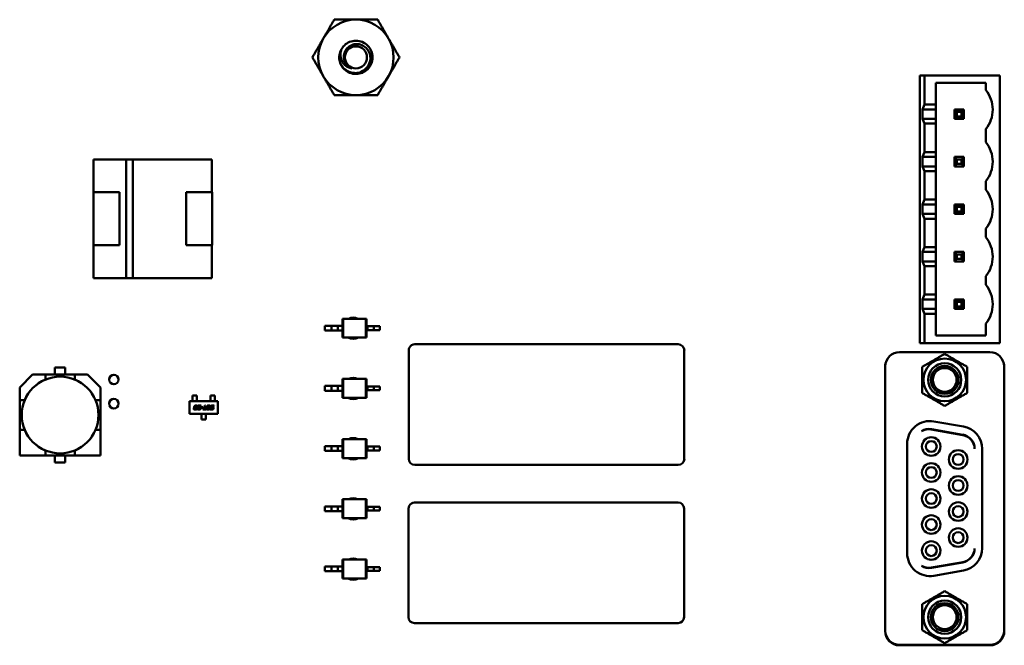
# Model space of a CAD drawing. Units: inches. Extents: x 2 to 86, y 1 to 67.
# Drawn here: x 10.1 to 12.8, y 29.6 to 31.3 of the extents above; entities that cross this region are included whole.
import ezdxf

# ---------------------------------------------------------------- set-up
doc = ezdxf.new("R2010")
doc.units = ezdxf.units.IN
doc.header["$LTSCALE"] = 4
doc.header["$MEASUREMENT"] = 0
doc.layers.add('Visible (ANSI)', color=7, linetype='Continuous', lineweight=50)

msp = doc.modelspace()

# ---------------------------------------------------------------- linework, layer by layer
at = {"layer": 'Visible (ANSI)'}
for p, q in [((12.5762, 31.1703), (12.5629, 31.1703)), ((12.5629, 31.1703), (12.5629, 30.4303)), ((12.5762, 31.0896), (12.5762, 31.1703)), ((12.5762, 31.1703), (12.7842, 31.1703)), ((12.6075, 31.0896), (12.6075, 31.1496)), ((12.6075, 31.1496), (12.7456, 31.1496)), ((12.7456, 31.1496), (12.7456, 31.1296)), ((12.7842, 31.1703), (12.7842, 30.4303)), ((12.5762, 31.0896), (12.57, 31.0763)), ((12.57, 31.0503), (12.57, 31.0763)), ((12.6075, 31.0763), (12.57, 31.0763)), ((12.6075, 31.0896), (12.5762, 31.0896)), ((12.6075, 31.0763), (12.6075, 31.0896)), ((12.6075, 31.0763), (12.6075, 31.0503)), ((12.6652, 31.0696), (12.6585, 31.0763)), ((12.6585, 31.0763), (12.6585, 31.0503)), ((12.6845, 31.0763), (12.6585, 31.0763)), ((12.6652, 31.0696), (12.6778, 31.0696)), ((12.6652, 31.057), (12.6652, 31.0696)), ((12.6778, 31.0696), (12.6845, 31.0763)), ((12.6778, 31.0696), (12.6778, 31.057)), ((12.6845, 31.0503), (12.6845, 31.0763)), ((12.57, 31.0503), (12.5762, 31.037)), ((12.57, 31.0503), (12.6075, 31.0503)), ((12.6075, 31.037), (12.6075, 31.0503)), ((12.6652, 31.057), (12.6585, 31.0503)), ((12.6585, 31.0503), (12.6845, 31.0503)), ((12.6778, 31.057), (12.6652, 31.057)), ((12.6845, 31.0503), (12.6778, 31.057)), ((12.5762, 30.9583), (12.5762, 31.037)), ((12.5762, 31.037), (12.6075, 31.037)), ((12.6075, 30.9583), (12.6075, 31.037)), ((12.7456, 31.0223), (12.7456, 30.9856)), ((10.2802, 30.9383), (10.37, 30.9383)), ((10.2802, 30.8476), (10.2802, 30.9383)), ((10.37, 30.9383), (10.2802, 30.9383)), ((10.2802, 30.9383), (10.2802, 30.8476)), ((10.37, 30.9384), (10.3884, 30.9384)), ((10.37, 30.6102), (10.37, 30.9384)), ((10.3884, 30.9384), (10.3884, 30.6102)), ((10.3884, 30.9383), (10.6069, 30.9383)), ((10.6069, 30.9383), (10.3884, 30.9383)), ((10.6069, 30.9383), (10.6069, 30.8476)), ((12.5762, 30.9583), (12.57, 30.945)), ((12.57, 30.919), (12.57, 30.945)), ((12.6075, 30.945), (12.57, 30.945)), ((12.6075, 30.9583), (12.5762, 30.9583)), ((12.6075, 30.945), (12.6075, 30.9583)), ((12.6075, 30.945), (12.6075, 30.919)), ((12.6652, 30.9383), (12.6585, 30.945)), ((12.6585, 30.945), (12.6585, 30.919)), ((12.6845, 30.945), (12.6585, 30.945)), ((12.6652, 30.9256), (12.6652, 30.9383)), ((12.6652, 30.9383), (12.6778, 30.9383)), ((12.6845, 30.945), (12.6778, 30.9383)), ((12.6778, 30.9383), (12.6778, 30.9256)), ((12.6845, 30.919), (12.6845, 30.945)), ((12.57, 30.919), (12.5762, 30.9056)), ((12.57, 30.919), (12.6075, 30.919)), ((12.5762, 30.827), (12.5762, 30.9056)), ((12.5762, 30.9056), (12.6075, 30.9056)), ((12.6075, 30.9056), (12.6075, 30.919)), ((12.6075, 30.827), (12.6075, 30.9056)), ((12.6585, 30.919), (12.6652, 30.9256)), ((12.6585, 30.919), (12.6845, 30.919)), ((12.6778, 30.9256), (12.6652, 30.9256)), ((12.6845, 30.919), (12.6778, 30.9256)), ((12.7456, 30.8783), (12.7456, 30.8543)), ((10.2796, 30.8476), (10.3516, 30.8476)), ((10.2796, 30.701), (10.2796, 30.8476)), ((10.2796, 30.8476), (10.2796, 30.701)), ((10.3516, 30.8476), (10.3516, 30.701)), ((10.5356, 30.8476), (10.6076, 30.8476)), ((10.5356, 30.701), (10.5356, 30.8476)), ((10.6076, 30.8476), (10.6076, 30.701)), ((10.6076, 30.701), (10.6076, 30.8476)), ((12.5762, 30.827), (12.57, 30.8136)), ((12.6075, 30.827), (12.5762, 30.827)), ((12.6075, 30.8136), (12.6075, 30.827)), ((12.57, 30.7876), (12.57, 30.8136)), ((12.6075, 30.8136), (12.57, 30.8136)), ((12.6075, 30.8136), (12.6075, 30.7876)), ((12.6652, 30.807), (12.6585, 30.8136)), ((12.6585, 30.8136), (12.6585, 30.7876)), ((12.6845, 30.8136), (12.6585, 30.8136)), ((12.6652, 30.807), (12.6778, 30.807)), ((12.6652, 30.7943), (12.6652, 30.807)), ((12.6778, 30.807), (12.6845, 30.8136)), ((12.6778, 30.807), (12.6778, 30.7943)), ((12.6845, 30.7876), (12.6845, 30.8136)), ((12.57, 30.7876), (12.5762, 30.7743)), ((12.57, 30.7876), (12.6075, 30.7876)), ((12.5762, 30.6956), (12.5762, 30.7743)), ((12.5762, 30.7743), (12.6075, 30.7743)), ((12.6075, 30.7743), (12.6075, 30.7876)), ((12.6075, 30.6956), (12.6075, 30.7743)), ((12.6652, 30.7943), (12.6585, 30.7876)), ((12.6585, 30.7876), (12.6845, 30.7876)), ((12.6778, 30.7943), (12.6652, 30.7943)), ((12.6845, 30.7876), (12.6778, 30.7943)), ((12.7456, 30.747), (12.7456, 30.723)), ((10.3516, 30.701), (10.2796, 30.701)), ((10.2802, 30.6103), (10.2802, 30.701)), ((10.2802, 30.701), (10.2802, 30.6103)), ((10.6076, 30.701), (10.5356, 30.701)), ((10.5356, 30.701), (10.6076, 30.701)), ((10.6069, 30.701), (10.6069, 30.6103)), ((12.5762, 30.6956), (12.57, 30.6823)), ((12.6075, 30.6956), (12.5762, 30.6956)), ((12.6075, 30.6823), (12.6075, 30.6956)), ((12.57, 30.6563), (12.57, 30.6823)), ((12.6075, 30.6823), (12.57, 30.6823)), ((12.6075, 30.6823), (12.6075, 30.6563)), ((12.6652, 30.6756), (12.6585, 30.6823)), ((12.6585, 30.6823), (12.6585, 30.6563)), ((12.6845, 30.6823), (12.6585, 30.6823)), ((12.6585, 30.6563), (12.6652, 30.663)), ((12.6652, 30.663), (12.6652, 30.6756)), ((12.6652, 30.6756), (12.6778, 30.6756)), ((12.6778, 30.663), (12.6652, 30.663)), ((12.6845, 30.6823), (12.6778, 30.6756)), ((12.6778, 30.6756), (12.6778, 30.663)), ((12.6845, 30.6563), (12.6778, 30.663)), ((12.6845, 30.6563), (12.6845, 30.6823)), ((12.57, 30.6563), (12.5762, 30.643)), ((12.57, 30.6563), (12.6075, 30.6563)), ((12.5762, 30.5643), (12.5762, 30.643)), ((12.5762, 30.643), (12.6075, 30.643)), ((12.6075, 30.643), (12.6075, 30.6563)), ((12.6075, 30.5643), (12.6075, 30.643)), ((12.6585, 30.6563), (12.6845, 30.6563)), ((10.37, 30.6103), (10.2802, 30.6103)), ((10.2802, 30.6103), (10.37, 30.6103)), ((10.3884, 30.6102), (10.37, 30.6102)), ((10.6069, 30.6103), (10.3884, 30.6103)), ((10.3884, 30.6103), (10.6069, 30.6103)), ((12.7456, 30.6156), (12.7456, 30.5916)), ((12.5762, 30.5643), (12.57, 30.551)), ((12.6075, 30.551), (12.57, 30.551)), ((12.57, 30.525), (12.57, 30.551)), ((12.6075, 30.5643), (12.5762, 30.5643)), ((12.6075, 30.551), (12.6075, 30.5643)), ((12.6075, 30.551), (12.6075, 30.525)), ((12.6845, 30.551), (12.6585, 30.551)), ((12.6652, 30.5443), (12.6585, 30.551)), ((12.6585, 30.551), (12.6585, 30.525)), ((12.6845, 30.551), (12.6778, 30.5443)), ((12.6845, 30.525), (12.6845, 30.551)), ((12.57, 30.525), (12.5762, 30.5116)), ((12.57, 30.525), (12.6075, 30.525)), ((12.6075, 30.5116), (12.6075, 30.525)), ((12.6652, 30.5316), (12.6585, 30.525)), ((12.6585, 30.525), (12.6845, 30.525)), ((12.6652, 30.5443), (12.6778, 30.5443)), ((12.6652, 30.5316), (12.6652, 30.5443)), ((12.6778, 30.5316), (12.6652, 30.5316)), ((12.6778, 30.5443), (12.6778, 30.5316)), ((12.6845, 30.525), (12.6778, 30.5316)), ((10.9681, 30.4979), (10.9695, 30.4979)), ((10.9681, 30.4979), (10.9681, 30.4783)), ((11.0323, 30.4979), (10.9695, 30.4979)), ((10.9695, 30.4979), (10.9695, 30.4455)), ((11.0337, 30.4979), (11.0323, 30.4979)), ((11.0323, 30.4979), (11.0323, 30.4455)), ((11.0337, 30.4979), (11.0337, 30.4769)), ((12.5762, 30.4303), (12.5762, 30.5116)), ((12.5762, 30.5116), (12.6075, 30.5116)), ((12.6075, 30.451), (12.6075, 30.5116)), ((10.9188, 30.4783), (10.9188, 30.4651)), ((10.9374, 30.4783), (10.9188, 30.4783)), ((10.955, 30.4783), (10.9374, 30.4783)), ((10.9374, 30.4783), (10.9374, 30.4651)), ((10.955, 30.4783), (10.955, 30.4651)), ((10.9681, 30.4783), (10.955, 30.4783)), ((10.9681, 30.4783), (10.9681, 30.4651)), ((11.0337, 30.4769), (11.0337, 30.4664)), ((11.0337, 30.4769), (11.0368, 30.4769)), ((11.0368, 30.4769), (11.0368, 30.4664)), ((11.0368, 30.4769), (11.0544, 30.4769)), ((11.0544, 30.4769), (11.0544, 30.4664)), ((11.0544, 30.4769), (11.071, 30.4769)), ((11.071, 30.4769), (11.071, 30.4664)), ((12.7456, 30.4843), (12.7456, 30.451)), ((10.9374, 30.4651), (10.9188, 30.4651)), ((10.955, 30.4651), (10.9374, 30.4651)), ((10.9681, 30.4651), (10.955, 30.4651)), ((10.9681, 30.4651), (10.9681, 30.4455)), ((10.9681, 30.4455), (10.9695, 30.4455)), ((11.0323, 30.4455), (10.9695, 30.4455)), ((11.0337, 30.4455), (11.0323, 30.4455)), ((11.0337, 30.4664), (11.0337, 30.4455)), ((11.0337, 30.4664), (11.0368, 30.4664)), ((11.0368, 30.4664), (11.0544, 30.4664)), ((11.0544, 30.4664), (11.071, 30.4664)), ((12.7456, 30.451), (12.6075, 30.451)), ((11.8956, 30.427), (11.1676, 30.427)), ((12.5629, 30.4303), (12.5762, 30.4303)), ((12.7842, 30.4303), (12.5762, 30.4303)), ((11.1509, 30.4103), (11.1509, 30.1103)), ((11.9122, 30.1103), (11.9122, 30.4103)), ((12.507, 30.4054), (12.7563, 30.4054)), ((10.1732, 30.3433), (10.1732, 30.363)), ((10.1732, 30.363), (10.2019, 30.363)), ((10.2019, 30.363), (10.1732, 30.363)), ((10.2019, 30.363), (10.2019, 30.3433)), ((12.467, 30.364), (12.467, 29.6343)), ((12.4676, 30.3661), (12.4676, 29.6354)), ((12.7957, 29.6354), (12.7957, 30.3661)), ((12.7964, 30.364), (12.7964, 29.6343)), ((10.0759, 30.3078), (10.1114, 30.3433)), ((10.1114, 30.3433), (10.0759, 30.3078)), ((10.147, 30.3433), (10.1114, 30.3433)), ((10.1114, 30.3433), (10.147, 30.3433)), ((10.147, 30.3433), (10.2282, 30.3433)), ((10.2282, 30.3433), (10.147, 30.3433)), ((10.147, 30.3433), (10.147, 30.3296)), ((10.2637, 30.3433), (10.2282, 30.3433)), ((10.2282, 30.3433), (10.2637, 30.3433)), ((10.2282, 30.3296), (10.2282, 30.3433)), ((10.2637, 30.3433), (10.2992, 30.3078)), ((10.0759, 30.2722), (10.0759, 30.3078)), ((10.0759, 30.3078), (10.0759, 30.2722)), ((10.1468, 30.3295), (10.147, 30.3296)), ((10.2282, 30.3296), (10.2283, 30.3295)), ((10.2992, 30.3078), (10.2992, 30.2722)), ((10.2992, 30.2722), (10.2992, 30.3078)), ((10.9188, 30.3118), (10.9188, 30.2987)), ((10.9374, 30.3118), (10.9188, 30.3118)), ((10.955, 30.3118), (10.9374, 30.3118)), ((10.9374, 30.3118), (10.9374, 30.2987)), ((10.955, 30.3118), (10.955, 30.2987)), ((10.9681, 30.3118), (10.955, 30.3118)), ((10.9681, 30.3315), (10.9695, 30.3315)), ((10.9681, 30.3315), (10.9681, 30.3118)), ((10.9681, 30.3118), (10.9681, 30.2987)), ((11.0323, 30.3315), (10.9695, 30.3315)), ((10.9695, 30.3315), (10.9695, 30.279)), ((11.0337, 30.3315), (11.0323, 30.3315)), ((11.0323, 30.3315), (11.0323, 30.279)), ((11.0337, 30.3315), (11.0337, 30.3105)), ((11.0337, 30.3105), (11.0337, 30.3)), ((11.0337, 30.3105), (11.0368, 30.3105)), ((11.0368, 30.3105), (11.0368, 30.3)), ((11.0368, 30.3105), (11.0544, 30.3105)), ((11.0544, 30.3105), (11.0544, 30.3)), ((11.0544, 30.3105), (11.071, 30.3105)), ((11.071, 30.3105), (11.071, 30.3)), ((10.565, 30.2859), (10.5531, 30.2859)), ((10.5531, 30.2859), (10.5531, 30.279)), ((10.5531, 30.279), (10.5531, 30.2777)), ((10.565, 30.279), (10.565, 30.2859)), ((10.565, 30.2777), (10.565, 30.279)), ((10.6033, 30.2859), (10.6151, 30.2859)), ((10.6033, 30.279), (10.6033, 30.2859)), ((10.6033, 30.279), (10.6033, 30.2777)), ((10.6151, 30.2859), (10.6151, 30.279)), ((10.6151, 30.2777), (10.6151, 30.279)), ((10.9374, 30.2987), (10.9188, 30.2987)), ((10.955, 30.2987), (10.9374, 30.2987)), ((10.9681, 30.2987), (10.955, 30.2987)), ((10.9681, 30.2987), (10.9681, 30.279)), ((10.9681, 30.279), (10.9695, 30.279)), ((11.0323, 30.279), (10.9695, 30.279)), ((11.0337, 30.279), (11.0323, 30.279)), ((11.0337, 30.3), (11.0337, 30.279)), ((11.0337, 30.3), (11.0368, 30.3)), ((11.0368, 30.3), (11.0544, 30.3)), ((11.0544, 30.3), (11.071, 30.3)), ((10.0759, 30.191), (10.0759, 30.2722)), ((10.0896, 30.2722), (10.0759, 30.2722)), ((10.0759, 30.2722), (10.0759, 30.191)), ((10.0896, 30.2722), (10.0897, 30.2723)), ((10.2855, 30.2723), (10.2856, 30.2722)), ((10.2992, 30.2722), (10.2856, 30.2722)), ((10.2992, 30.2722), (10.2992, 30.191)), ((10.2992, 30.191), (10.2992, 30.2722)), ((10.5447, 30.2347), (10.5447, 30.2701)), ((10.5447, 30.2701), (10.6235, 30.2701)), ((10.5531, 30.2731), (10.5531, 30.2777)), ((10.5531, 30.2718), (10.5531, 30.2731)), ((10.5531, 30.2701), (10.5531, 30.2718)), ((10.5581, 30.2535), (10.5584, 30.2553)), ((10.5605, 30.2545), (10.5605, 30.2543)), ((10.561, 30.2532), (10.5632, 30.2532)), ((10.5615, 30.2575), (10.565, 30.2575)), ((10.5638, 30.2556), (10.562, 30.2556)), ((10.5632, 30.2532), (10.5628, 30.2513)), ((10.567, 30.2545), (10.5647, 30.2545)), ((10.565, 30.2731), (10.565, 30.2777)), ((10.565, 30.2731), (10.565, 30.2718)), ((10.565, 30.2701), (10.565, 30.2718)), ((10.5671, 30.2553), (10.567, 30.2545)), ((10.5685, 30.2556), (10.5689, 30.2575)), ((10.5749, 30.2556), (10.5685, 30.2556)), ((10.5689, 30.2575), (10.5775, 30.2575)), ((10.5704, 30.2532), (10.5736, 30.2532)), ((10.5746, 30.2543), (10.5749, 30.2556)), ((10.5775, 30.2575), (10.5767, 30.2535)), ((10.5778, 30.2516), (10.5783, 30.2536)), ((10.5819, 30.2516), (10.5778, 30.2516)), ((10.5783, 30.2536), (10.5823, 30.2536)), ((10.5823, 30.2536), (10.5819, 30.2516)), ((10.5854, 30.2488), (10.5873, 30.2575)), ((10.5873, 30.2575), (10.5895, 30.2575)), ((10.5895, 30.2575), (10.5877, 30.2488)), ((10.5919, 30.2492), (10.5932, 30.2553)), ((10.5952, 30.2545), (10.5943, 30.25)), ((10.5962, 30.2575), (10.6001, 30.2575)), ((10.5989, 30.2556), (10.5967, 30.2556)), ((10.5989, 30.25), (10.5999, 30.2545)), ((10.6023, 30.2553), (10.601, 30.2492)), ((10.6033, 30.2731), (10.6033, 30.2777)), ((10.6033, 30.2718), (10.6033, 30.2731)), ((10.6033, 30.2701), (10.6033, 30.2718)), ((10.6033, 30.2535), (10.6037, 30.2553)), ((10.6058, 30.2545), (10.6057, 30.2543)), ((10.6062, 30.2532), (10.6094, 30.2532)), ((10.6068, 30.2575), (10.6129, 30.2575)), ((10.6124, 30.2556), (10.6072, 30.2556)), ((10.6129, 30.2575), (10.6124, 30.2556)), ((10.6151, 30.2731), (10.6151, 30.2777)), ((10.6151, 30.2731), (10.6151, 30.2718)), ((10.6151, 30.2701), (10.6151, 30.2718)), ((10.6235, 30.2701), (10.6235, 30.2347)), ((10.6235, 30.2347), (10.5447, 30.2347)), ((10.5572, 30.2492), (10.5575, 30.2509)), ((10.5628, 30.2469), (10.5593, 30.2469)), ((10.5596, 30.2502), (10.5595, 30.2499)), ((10.5605, 30.2488), (10.5623, 30.2488)), ((10.5628, 30.2513), (10.561, 30.2513)), ((10.5638, 30.2499), (10.566, 30.2499)), ((10.566, 30.2499), (10.5658, 30.2492)), ((10.5671, 30.2492), (10.5675, 30.2513)), ((10.5727, 30.2469), (10.5692, 30.2469)), ((10.5696, 30.2502), (10.5695, 30.2499)), ((10.5705, 30.2488), (10.5723, 30.2488)), ((10.574, 30.2513), (10.571, 30.2513)), ((10.5737, 30.2499), (10.5759, 30.2499)), ((10.5759, 30.2499), (10.5758, 30.2492)), ((10.5782, 30.2347), (10.5782, 30.233)), ((10.5782, 30.2318), (10.5782, 30.233)), ((10.5782, 30.2267), (10.5782, 30.2318)), ((10.5782, 30.2267), (10.5782, 30.2255)), ((10.5782, 30.219), (10.5782, 30.2255)), ((10.5821, 30.2469), (10.5825, 30.2488)), ((10.59, 30.2469), (10.5821, 30.2469)), ((10.5825, 30.2488), (10.5854, 30.2488)), ((10.5877, 30.2488), (10.5904, 30.2488)), ((10.5904, 30.2488), (10.59, 30.2469)), ((10.59, 30.2347), (10.59, 30.233)), ((10.59, 30.233), (10.59, 30.2318)), ((10.59, 30.2267), (10.59, 30.2318)), ((10.59, 30.2255), (10.59, 30.2267)), ((10.59, 30.2255), (10.59, 30.219)), ((10.5979, 30.247), (10.594, 30.247)), ((10.5952, 30.2489), (10.5974, 30.2489)), ((10.6019, 30.2469), (10.6023, 30.2488)), ((10.608, 30.2469), (10.6019, 30.2469)), ((10.6023, 30.2488), (10.6075, 30.2488)), ((10.6081, 30.2513), (10.605, 30.2513)), ((10.609, 30.2499), (10.609, 30.2502)), ((10.6115, 30.2513), (10.6111, 30.2492)), ((10.59, 30.219), (10.5782, 30.219)), ((12.6019, 30.2141), (12.6833, 30.1997)), ((10.0896, 30.191), (10.0759, 30.191)), ((10.0759, 30.191), (10.0759, 30.12)), ((10.0759, 30.191), (10.0759, 30.12)), ((10.0897, 30.1909), (10.0896, 30.191)), ((10.2856, 30.191), (10.2855, 30.1909)), ((10.2856, 30.191), (10.2855, 30.1909)), ((10.2992, 30.191), (10.2856, 30.191)), ((10.2992, 30.12), (10.2992, 30.191)), ((10.2992, 30.12), (10.2992, 30.191)), ((12.5939, 30.1917), (12.6818, 30.1762)), ((12.6818, 30.1772), (12.5952, 30.1925)), ((10.9188, 30.1454), (10.9188, 30.1323)), ((10.9374, 30.1454), (10.9188, 30.1454)), ((10.955, 30.1454), (10.9374, 30.1454)), ((10.9374, 30.1454), (10.9374, 30.1323)), ((10.955, 30.1454), (10.955, 30.1323)), ((10.9681, 30.1454), (10.955, 30.1454)), ((10.9681, 30.1651), (10.9695, 30.1651)), ((10.9681, 30.1651), (10.9681, 30.1454)), ((10.9681, 30.1454), (10.9681, 30.1323)), ((11.0323, 30.1651), (10.9695, 30.1651)), ((10.9695, 30.1651), (10.9695, 30.1126)), ((11.0337, 30.1651), (11.0323, 30.1651)), ((11.0323, 30.1651), (11.0323, 30.1126)), ((11.0337, 30.1651), (11.0337, 30.1441)), ((11.0337, 30.1441), (11.0337, 30.1336)), ((11.0337, 30.1441), (11.0368, 30.1441)), ((11.0368, 30.1441), (11.0368, 30.1336)), ((11.0368, 30.1441), (11.0544, 30.1441)), ((11.0544, 30.1441), (11.0544, 30.1336)), ((11.0544, 30.1441), (11.071, 30.1441)), ((11.071, 30.1441), (11.071, 30.1336)), ((12.528, 29.8494), (12.528, 30.152)), ((10.0759, 30.12), (10.147, 30.12)), ((10.0759, 30.12), (10.147, 30.12)), ((10.147, 30.1336), (10.1468, 30.1337)), ((10.147, 30.12), (10.147, 30.1336)), ((10.147, 30.12), (10.147, 30.1336)), ((10.2282, 30.12), (10.147, 30.12)), ((10.147, 30.12), (10.2282, 30.12)), ((10.1732, 30.1003), (10.1732, 30.12)), ((10.2019, 30.12), (10.2019, 30.1003)), ((10.2019, 30.1003), (10.2019, 30.12)), ((10.2283, 30.1337), (10.2282, 30.1336)), ((10.2283, 30.1337), (10.2282, 30.1336)), ((10.2282, 30.1336), (10.2282, 30.12)), ((10.2282, 30.12), (10.2992, 30.12)), ((10.2282, 30.12), (10.2992, 30.12)), ((10.9374, 30.1323), (10.9188, 30.1323)), ((10.955, 30.1323), (10.9374, 30.1323)), ((10.9681, 30.1323), (10.955, 30.1323)), ((10.9681, 30.1323), (10.9681, 30.1126)), ((11.0337, 30.1336), (11.0337, 30.1126)), ((11.0337, 30.1336), (11.0368, 30.1336)), ((11.0368, 30.1336), (11.0544, 30.1336)), ((11.0544, 30.1336), (11.071, 30.1336)), ((12.7353, 30.1377), (12.7353, 29.8637)), ((10.2019, 30.1003), (10.1732, 30.1003)), ((10.1732, 30.1003), (10.2019, 30.1003)), ((10.9681, 30.1126), (10.9695, 30.1126)), ((11.0323, 30.1126), (10.9695, 30.1126)), ((11.0337, 30.1126), (11.0323, 30.1126)), ((11.1676, 30.0936), (11.8956, 30.0936)), ((10.9681, 29.9987), (10.9695, 29.9987)), ((10.9681, 29.9987), (10.9681, 29.979)), ((11.0323, 29.9987), (10.9695, 29.9987)), ((10.9695, 29.9987), (10.9695, 29.9462)), ((11.0337, 29.9987), (11.0323, 29.9987)), ((11.0323, 29.9987), (11.0323, 29.9462)), ((11.0337, 29.9987), (11.0337, 29.9777)), ((11.8949, 29.9896), (11.1669, 29.9896)), ((10.9188, 29.979), (10.9188, 29.9659)), ((10.9374, 29.979), (10.9188, 29.979)), ((10.9374, 29.9659), (10.9188, 29.9659)), ((10.955, 29.979), (10.9374, 29.979)), ((10.9374, 29.979), (10.9374, 29.9659)), ((10.955, 29.9659), (10.9374, 29.9659)), ((10.955, 29.979), (10.955, 29.9659)), ((10.9681, 29.979), (10.955, 29.979)), ((10.9681, 29.9659), (10.955, 29.9659)), ((10.9681, 29.979), (10.9681, 29.9659)), ((10.9681, 29.9659), (10.9681, 29.9462)), ((11.0337, 29.9777), (11.0337, 29.9672)), ((11.0337, 29.9777), (11.0368, 29.9777)), ((11.0337, 29.9672), (11.0337, 29.9462)), ((11.0337, 29.9672), (11.0368, 29.9672)), ((11.0368, 29.9777), (11.0368, 29.9672)), ((11.0368, 29.9777), (11.0544, 29.9777)), ((11.0368, 29.9672), (11.0544, 29.9672)), ((11.0544, 29.9777), (11.0544, 29.9672)), ((11.0544, 29.9777), (11.071, 29.9777)), ((11.0544, 29.9672), (11.071, 29.9672)), ((11.071, 29.9777), (11.071, 29.9672)), ((11.1502, 29.973), (11.1502, 29.673)), ((11.9116, 29.673), (11.9116, 29.973)), ((10.9681, 29.9462), (10.9695, 29.9462)), ((11.0323, 29.9462), (10.9695, 29.9462)), ((11.0337, 29.9462), (11.0323, 29.9462)), ((10.9681, 29.8323), (10.9695, 29.8323)), ((10.9681, 29.8323), (10.9681, 29.8126)), ((11.0323, 29.8323), (10.9695, 29.8323)), ((10.9695, 29.8323), (10.9695, 29.7798)), ((11.0337, 29.8323), (11.0323, 29.8323)), ((11.0323, 29.8323), (11.0323, 29.7798)), ((11.0337, 29.8323), (11.0337, 29.8113)), ((12.6818, 29.8252), (12.5939, 29.8097)), ((12.5952, 29.8089), (12.6818, 29.8242)), ((10.9188, 29.8126), (10.9188, 29.7995)), ((10.9374, 29.8126), (10.9188, 29.8126)), ((10.9374, 29.7995), (10.9188, 29.7995)), ((10.955, 29.8126), (10.9374, 29.8126)), ((10.9374, 29.8126), (10.9374, 29.7995)), ((10.955, 29.7995), (10.9374, 29.7995)), ((10.955, 29.8126), (10.955, 29.7995)), ((10.9681, 29.8126), (10.955, 29.8126)), ((10.9681, 29.7995), (10.955, 29.7995)), ((10.9681, 29.8126), (10.9681, 29.7995)), ((10.9681, 29.7995), (10.9681, 29.7798)), ((11.0337, 29.8113), (11.0337, 29.8008)), ((11.0337, 29.8113), (11.0368, 29.8113)), ((11.0337, 29.8008), (11.0337, 29.7798)), ((11.0337, 29.8008), (11.0368, 29.8008)), ((11.0368, 29.8113), (11.0368, 29.8008)), ((11.0368, 29.8113), (11.0544, 29.8113)), ((11.0368, 29.8008), (11.0544, 29.8008)), ((11.0544, 29.8113), (11.0544, 29.8008)), ((11.0544, 29.8113), (11.071, 29.8113)), ((11.0544, 29.8008), (11.071, 29.8008)), ((11.071, 29.8113), (11.071, 29.8008)), ((12.6833, 29.8017), (12.6019, 29.7874)), ((10.9681, 29.7798), (10.9695, 29.7798)), ((11.0323, 29.7798), (10.9695, 29.7798)), ((11.0337, 29.7798), (11.0323, 29.7798)), ((11.1669, 29.6563), (11.8949, 29.6563)), ((12.5063, 29.5949), (12.757, 29.5949)), ((12.507, 29.596), (12.7563, 29.596))]:
    msp.add_line(p, q, dxfattribs=at)
for centre, radius in [((11.0049, 31.2203), 0.0304), ((10.1876, 30.2316), 0.106), ((10.3362, 30.3296), 0.0131), ((10.3362, 30.263), 0.0131)]:
    msp.add_circle(centre, radius, dxfattribs=at)
for centre, radius, start, end in [((11.0049, 31.2203), 0.1042, 90, 150), ((11.0049, 31.2203), 0.1042, 30, 90), ((11.0049, 31.2203), 0.1042, 150, 210), ((11.0049, 31.2203), 0.1042, 330, 30), ((11.0049, 31.2203), 0.046, 150, 195), ((11.0049, 31.2203), 0.046, 195, 226.838), ((11.0049, 31.2203), 0.0325, 204.0525, 249.0525), ((11.0049, 31.2203), 0.1042, 210, 270), ((11.0049, 31.2203), 0.1042, 270, 330), ((12.6776, 31.0759), 0.0867, 0.0863, 38.315), ((12.6776, 31.076), 0.0867, 321.6851, 0), ((12.6776, 30.9319), 0.0867, 0.0863, 38.315), ((12.6776, 30.932), 0.0867, 321.6851, 0), ((12.6776, 30.8006), 0.0867, 0.0863, 38.315), ((12.6776, 30.8007), 0.0867, 321.6851, 0), ((12.6776, 30.6692), 0.0867, 0.0863, 38.315), ((12.6776, 30.6694), 0.0867, 321.6851, 0), ((12.6776, 30.5379), 0.0867, 0.0863, 38.315), ((12.6776, 30.538), 0.0867, 321.6851, 0), ((10.9976, 30.4713), 0.0295, 64.5318, 115.4683), ((10.9976, 30.4713), 0.0295, 240.9984, 299.0016), ((11.1676, 30.4103), 0.0167, 153.435, 180), ((11.1676, 30.4103), 0.0167, 90, 153.435), ((11.8956, 30.4103), 0.0167, 0, 90), ((12.507, 30.3661), 0.0394, 90, 180), ((12.6317, 30.3287), 0.0589, 0, 180), ((12.7563, 30.3661), 0.0394, 0, 90), ((12.5063, 30.364), 0.0394, 161.045, 180), ((12.6317, 30.3287), 0.0459, 270, 180), ((12.6317, 30.3287), 0.0385, 270.0001, 180), ((12.6317, 30.3287), 0.0328, 90, 270), ((12.6317, 30.3287), 0.0328, 270, 90), ((12.757, 30.364), 0.0394, 0, 18.955), ((10.9976, 30.3049), 0.0295, 64.5303, 115.4697), ((10.1876, 30.2316), 0.1061, 112.5043, 157.4957), ((10.1876, 30.2316), 0.1061, 22.5043, 67.4957), ((12.6317, 30.3287), 0.0589, 180, 0), ((12.6317, 30.3287), 0.0459, 180, 270), ((12.6317, 30.3287), 0.0385, 180, 270.0001), ((10.9976, 30.3049), 0.0295, 240.9997, 299.0003), ((12.591, 30.152), 0.063, 80, 180), ((12.6723, 30.1377), 0.063, 0, 80), ((10.1876, 30.2316), 0.1061, 202.5043, 247.4957), ((10.1876, 30.2316), 0.1061, 292.5043, 337.4957), ((12.5884, 30.1537), 0.0394, 80, 122.0775), ((12.587, 30.1529), 0.0394, 80, 119.8501), ((12.5944, 30.1445), 0.0256, 90, 270), ((12.5944, 30.1445), 0.0256, 270, 90), ((12.675, 30.1385), 0.0394, 359.9984, 80), ((12.675, 30.1374), 0.0394, 1.4809, 80), ((10.9976, 30.1385), 0.0295, 64.5361, 115.4639), ((12.5944, 30.1445), 0.0151, 90, 270), ((12.5944, 30.1445), 0.0151, 270, 90), ((12.6689, 30.1086), 0.0256, 90, 270), ((12.6689, 30.1086), 0.0151, 90, 270), ((12.6689, 30.1086), 0.0256, 270, 90), ((12.6689, 30.1086), 0.0151, 270, 90), ((10.9976, 30.1385), 0.0295, 240.9946, 299.0055), ((11.1676, 30.1103), 0.0167, 180, 270), ((11.8956, 30.1103), 0.0167, 270, 0), ((12.5944, 30.0726), 0.0256, 90, 270), ((12.5944, 30.0726), 0.0256, 270, 90), ((12.5944, 30.0726), 0.0151, 90, 270), ((12.5944, 30.0726), 0.0151, 270, 90), ((12.6689, 30.0367), 0.0256, 90, 270), ((12.6689, 30.0367), 0.0256, 270, 90), ((12.6689, 30.0367), 0.0151, 90, 270), ((12.6689, 30.0367), 0.0151, 270, 90), ((12.5944, 30.0007), 0.0256, 90, 270), ((12.5944, 30.0007), 0.0151, 90, 270), ((12.5944, 30.0007), 0.0256, 270, 90), ((12.5944, 30.0007), 0.0151, 270, 90), ((10.9976, 29.972), 0.0295, 64.5347, 115.4653), ((11.1669, 29.973), 0.0167, 153.435, 180), ((11.1669, 29.973), 0.0167, 90, 153.435), ((11.8949, 29.973), 0.0167, 0, 90), ((12.6689, 29.9647), 0.0256, 90, 270), ((12.6689, 29.9647), 0.0151, 90, 270), ((12.6689, 29.9647), 0.0256, 270, 90), ((12.6689, 29.9647), 0.0151, 270, 90), ((12.5944, 29.9288), 0.0256, 90, 270), ((12.5944, 29.9288), 0.0256, 270, 90), ((10.9976, 29.972), 0.0295, 240.9958, 299.0042), ((12.5944, 29.9288), 0.0151, 90, 270), ((12.5944, 29.9288), 0.0151, 270, 90), ((12.6689, 29.8928), 0.0256, 90, 270), ((12.6689, 29.8928), 0.0151, 90, 270), ((12.6689, 29.8928), 0.0256, 270, 90), ((12.6689, 29.8928), 0.0151, 270, 90), ((12.5944, 29.8569), 0.0256, 90, 270), ((12.5944, 29.8569), 0.0151, 90, 270), ((12.5944, 29.8569), 0.0256, 270, 90), ((12.5944, 29.8569), 0.0151, 270, 90), ((12.591, 29.8494), 0.063, 180, 280), ((12.675, 29.864), 0.0394, 280, 358.5179), ((12.675, 29.863), 0.0394, 280, 0.0005), ((12.6723, 29.8637), 0.063, 280, 0), ((10.9976, 29.8056), 0.0295, 64.5333, 115.4667), ((12.5884, 29.8477), 0.0394, 237.9225, 280), ((12.587, 29.8485), 0.0394, 240.1499, 280), ((10.9976, 29.8056), 0.0295, 240.9971, 299.0029), ((12.6317, 29.6728), 0.0589, 0, 180), ((12.6317, 29.6728), 0.0459, 90, 0), ((12.6317, 29.6728), 0.0385, 90.0001, 0), ((12.6317, 29.6728), 0.0459, 0, 90), ((12.6317, 29.6728), 0.0385, 0, 90.0001), ((12.6317, 29.6728), 0.0328, 90, 270), ((12.6317, 29.6728), 0.0328, 270, 90), ((11.1669, 29.673), 0.0167, 180, 270), ((11.8949, 29.673), 0.0167, 270, 0), ((12.6317, 29.6728), 0.0589, 180, 0), ((12.5063, 29.6343), 0.0394, 180, 270), ((12.507, 29.6354), 0.0394, 180, 270), ((12.7563, 29.6354), 0.0394, 270, 0), ((12.757, 29.6343), 0.0394, 270, 0)]:
    msp.add_arc(centre, radius, start, end, dxfattribs=at)
for points, weights in [([(10.9147, 31.2724), (10.9287, 31.2965), (10.9448, 31.3245)], [1.91103144839, 1.91103144839, 1.77382556355]), ([(10.9448, 31.3245), (10.977, 31.3245), (11.0049, 31.3245)], [1.77382556355, 1.91103144839, 1.91103144839]), ([(11.0049, 31.3245), (11.0328, 31.3245), (11.065, 31.3245)], [1.91103144839, 1.91103144839, 1.77382556355]), ([(11.065, 31.3245), (11.0812, 31.2965), (11.0951, 31.2724)], [1.77382556355, 1.91103144839, 1.91103144839]), ([(10.8846, 31.2203), (10.9007, 31.2482), (10.9147, 31.2724)], [1.77382556355, 1.91103144839, 1.91103144839]), ([(11.0951, 31.2724), (11.1091, 31.2482), (11.1252, 31.2203)], [1.91103144839, 1.91103144839, 1.77382556355]), ([(10.9147, 31.1682), (10.9007, 31.1924), (10.8846, 31.2203)], [1.91103144839, 1.91103144839, 1.77382556355]), ([(11.1252, 31.2203), (11.1091, 31.1924), (11.0951, 31.1682)], [1.77382556355, 1.91103144839, 1.91103144839]), ([(10.9448, 31.1161), (10.9287, 31.144), (10.9147, 31.1682)], [1.77382556355, 1.91103144839, 1.91103144839]), ([(11.0951, 31.1682), (11.0812, 31.144), (11.065, 31.1161)], [1.91103144839, 1.91103144839, 1.77382556355]), ([(11.0049, 31.1161), (10.977, 31.1161), (10.9448, 31.1161)], [1.91103144839, 1.91103144839, 1.77382556355]), ([(11.065, 31.1161), (11.0328, 31.1161), (11.0049, 31.1161)], [1.77382556355, 1.91103144839, 1.91103144839]), ([(12.5693, 30.3646), (12.6005, 30.3826), (12.6317, 30.4006)], [2.28971396209, 2.64393394498, 2.28971396222]), ([(12.6317, 30.4006), (12.6628, 30.3826), (12.694, 30.3646)], [2.28971396222, 2.64393394508, 2.28971396189]), ([(12.5693, 30.3287), (12.5693, 30.3454), (12.5693, 30.3646)], [2.46682395357, 2.46682395357, 2.28971396189]), ([(12.694, 30.3646), (12.694, 30.3454), (12.694, 30.3287)], [2.28971396209, 2.46682395357, 2.46682395357]), ([(12.5693, 30.2927), (12.5693, 30.312), (12.5693, 30.3287)], [2.289713964, 2.46682395357, 2.46682395357]), ([(12.694, 30.3287), (12.694, 30.312), (12.694, 30.2927)], [2.46682395357, 2.46682395357, 2.28971396222]), ([(12.6317, 30.2567), (12.6005, 30.2747), (12.5693, 30.2927)], [2.28971396222, 2.64393394461, 2.28971396284]), ([(12.694, 30.2927), (12.6628, 30.2747), (12.6317, 30.2567)], [2.28971396222, 2.64393394491, 2.28971396222]), ([(12.5693, 29.7087), (12.6005, 29.7267), (12.6317, 29.7447)], [2.28971396222, 2.64393394491, 2.28971396222]), ([(12.6317, 29.7447), (12.6628, 29.7267), (12.694, 29.7087)], [2.28971396222, 2.6439339446, 2.28971396283]), ([(12.5693, 29.6728), (12.5693, 29.6895), (12.5693, 29.7087)], [2.46682395357, 2.46682395357, 2.28971396222]), ([(12.694, 29.7087), (12.694, 29.6895), (12.694, 29.6728)], [2.289713964, 2.46682395357, 2.46682395357]), ([(12.5693, 29.6368), (12.5693, 29.6561), (12.5693, 29.6728)], [2.28971396209, 2.46682395357, 2.46682395357]), ([(12.694, 29.6728), (12.694, 29.6561), (12.694, 29.6368)], [2.46682395357, 2.46682395357, 2.28971396189]), ([(12.6317, 29.6008), (12.6005, 29.6188), (12.5693, 29.6368)], [2.28971396222, 2.64393394508, 2.28971396189]), ([(12.694, 29.6368), (12.6628, 29.6188), (12.6317, 29.6008)], [2.28971396209, 2.64393394498, 2.28971396222])]:
    msp.add_rational_spline(points, weights, degree=2, dxfattribs=at)
for points, knots in [([(10.9651, 31.2433), (10.968, 31.2483), (10.9718, 31.2528), (10.9809, 31.26), (10.9861, 31.2627), (10.9974, 31.2661), (11.0033, 31.2666), (11.0153, 31.2655), (11.0213, 31.2637), (11.0319, 31.258), (11.0365, 31.2542), (11.0442, 31.245), (11.0471, 31.2395), (11.0506, 31.228), (11.0513, 31.222), (11.0502, 31.21), (11.0484, 31.2041), (11.0427, 31.1935), (11.039, 31.1888), (11.0297, 31.1811), (11.0243, 31.1781), (11.0128, 31.1746), (11.0068, 31.174), (10.9948, 31.175), (10.9889, 31.1767), (10.9798, 31.1815), (10.9764, 31.1839), (10.9734, 31.1867)], [-5.3884797, -5.3884797, -5.3884797, -5.3884797, -5.32099, -5.32099, -5.2533467, -5.2533467, -5.184714, -5.184714, -5.1134424, -5.1134424, -5.044872, -5.044872, -4.9736691, -4.9736691, -4.9051599, -4.9051599, -4.8340249, -4.8340249, -4.7655757, -4.7655757, -4.6945081, -4.6945081, -4.6261176, -4.6261176, -4.5551166, -4.5551166, -4.5073798, -4.5073798, -4.5073798, -4.5073798]), ([(10.9605, 31.2084), (10.9612, 31.2061), (10.9621, 31.2039), (10.9641, 31.1998), (10.9653, 31.1978), (10.9692, 31.1923), (10.9723, 31.1891), (10.9791, 31.1837), (10.9843, 31.1804), (10.9968, 31.177), (11.0025, 31.1766), (11.0121, 31.1778), (11.0179, 31.1791), (11.0288, 31.1853), (11.0329, 31.1889), (11.0386, 31.1962), (11.0417, 31.201), (11.0449, 31.2127), (11.0452, 31.2179), (11.0442, 31.2266), (11.0431, 31.232), (11.0373, 31.2421), (11.034, 31.2458), (11.0276, 31.2509), (11.0232, 31.2539), (11.0124, 31.2569), (11.0077, 31.2573), (10.9999, 31.2564), (10.9949, 31.2555), (10.9856, 31.2503), (10.9821, 31.2474), (10.9773, 31.2416), (10.9746, 31.2376), (10.9717, 31.2279), (10.9713, 31.2236), (10.9719, 31.2164), (10.9727, 31.2119), (10.9753, 31.2071)], [-40.221071, -40.221071, -40.221071, -40.221071, -36.425911, -36.425911, -32.775969, -32.775969, -25.605606, -25.605606, -18.738266, -18.738266, -13.43749, -13.43749, -9.669483, -9.669483, -6.791588, -6.791588, -4.801706, -4.801706, -3.298344, -3.298344, -2.288642, -2.288642, -1.54879, -1.54879, -1.050449, -1.050449, -0.688959, -0.688959, -0.445662, -0.445662, -0.270028, -0.270028, -0.149564, -0.149564, -0.062325, -0.062325, 0, 0, 0, 0]), ([(10.9933, 31.19), (10.9893, 31.1905), (10.986, 31.1917), (10.9801, 31.1945), (10.9772, 31.1965), (10.9713, 31.202), (10.9686, 31.2056), (10.9653, 31.2123), (10.9633, 31.2169), (10.9622, 31.2265), (10.9622, 31.2297), (10.9631, 31.2378), (10.9644, 31.2414), (10.9651, 31.2433)], [-0.1815246, -0.1815246, -0.1815246, -0.1815246, -0.1515454, -0.1515454, -0.1149385, -0.1149385, -0.0693399, -0.0693399, -0.0389475, -0.0389475, -0.0231751, -0.0231751, 0, 0, 0, 0])]:
    msp.add_open_spline(points, degree=3, knots=knots, dxfattribs=at)
for points in [[(10.5575, 30.2509), (10.5576, 30.2513), (10.5583, 30.2521), (10.5587, 30.2522)], [(10.5581, 30.2533), (10.5581, 30.2534), (10.5581, 30.2535)], [(10.5587, 30.2522), (10.5581, 30.2526), (10.5581, 30.2533)], [(10.5584, 30.2553), (10.5587, 30.2566), (10.56, 30.2575), (10.5615, 30.2575)], [(10.5605, 30.2543), (10.5604, 30.2538), (10.5604, 30.2537)], [(10.5604, 30.2537), (10.5604, 30.2532), (10.561, 30.2532)], [(10.562, 30.2556), (10.5612, 30.2556), (10.5607, 30.2553), (10.5605, 30.2545)], [(10.5648, 30.2551), (10.5648, 30.2554), (10.5644, 30.2556), (10.5638, 30.2556)], [(10.5647, 30.2545), (10.5648, 30.2549), (10.5648, 30.2551)], [(10.565, 30.2575), (10.5663, 30.2575), (10.5673, 30.257), (10.5673, 30.2563)], [(10.5673, 30.2563), (10.5673, 30.2559), (10.5671, 30.2553)], [(10.5675, 30.2513), (10.5677, 30.252), (10.5684, 30.2525)], [(10.5684, 30.2525), (10.5692, 30.2532), (10.5704, 30.2532)], [(10.5736, 30.2532), (10.5741, 30.2532), (10.5745, 30.2536), (10.5746, 30.2543)], [(10.5761, 30.2522), (10.5753, 30.2513), (10.574, 30.2513)], [(10.5767, 30.2535), (10.5765, 30.2527), (10.5761, 30.2522)], [(10.5932, 30.2553), (10.5934, 30.2566), (10.5947, 30.2575), (10.5962, 30.2575)], [(10.5967, 30.2556), (10.5959, 30.2556), (10.5954, 30.2553), (10.5952, 30.2545)], [(10.5996, 30.2556), (10.5994, 30.2556), (10.5989, 30.2556)], [(10.5999, 30.2551), (10.5999, 30.2555), (10.5996, 30.2556)], [(10.5999, 30.2545), (10.5999, 30.2549), (10.5999, 30.2551)], [(10.6001, 30.2575), (10.6014, 30.2575), (10.6019, 30.2573)], [(10.6019, 30.2573), (10.6024, 30.257), (10.6024, 30.2563)], [(10.6024, 30.2563), (10.6024, 30.2559), (10.6023, 30.2553)], [(10.6033, 30.2529), (10.6033, 30.2532), (10.6033, 30.2535)], [(10.605, 30.2513), (10.6033, 30.2513), (10.6033, 30.2529)], [(10.6037, 30.2553), (10.604, 30.2566), (10.6052, 30.2575), (10.6068, 30.2575)], [(10.6057, 30.2543), (10.6056, 30.2538), (10.6056, 30.2537)], [(10.6056, 30.2537), (10.6056, 30.2532), (10.6062, 30.2532)], [(10.6062, 30.2555), (10.6059, 30.2553), (10.6058, 30.2545)], [(10.6072, 30.2556), (10.6064, 30.2556), (10.6062, 30.2555)], [(10.6094, 30.2532), (10.6105, 30.2532), (10.6111, 30.2527)], [(10.6111, 30.2527), (10.6116, 30.2523), (10.6116, 30.2516)], [(10.6116, 30.2516), (10.6116, 30.2514), (10.6115, 30.2513)], [(10.557, 30.2482), (10.557, 30.2486), (10.5572, 30.2492)], [(10.5593, 30.2469), (10.558, 30.2469), (10.557, 30.2474), (10.557, 30.2482)], [(10.5595, 30.2499), (10.5595, 30.2495), (10.5595, 30.2493)], [(10.5595, 30.2493), (10.5595, 30.249), (10.5598, 30.2489)], [(10.561, 30.2513), (10.5603, 30.2513), (10.5598, 30.2509), (10.5596, 30.2502)], [(10.5598, 30.2489), (10.56, 30.2488), (10.5605, 30.2488)], [(10.5623, 30.2488), (10.5631, 30.2488), (10.5634, 30.2491)], [(10.5658, 30.2492), (10.5655, 30.2478), (10.5643, 30.2469), (10.5628, 30.2469)], [(10.5634, 30.2491), (10.5636, 30.2493), (10.5638, 30.2499)], [(10.567, 30.2482), (10.567, 30.2486), (10.5671, 30.2492)], [(10.5675, 30.2472), (10.567, 30.2474), (10.567, 30.2482)], [(10.5692, 30.2469), (10.568, 30.2469), (10.5675, 30.2472)], [(10.5695, 30.2499), (10.5694, 30.2495), (10.5694, 30.2493)], [(10.5694, 30.2493), (10.5694, 30.249), (10.5698, 30.2489)], [(10.57, 30.2511), (10.5697, 30.2509), (10.5696, 30.2502)], [(10.5698, 30.2489), (10.57, 30.2488), (10.5705, 30.2488)], [(10.571, 30.2513), (10.5702, 30.2513), (10.57, 30.2511)], [(10.5723, 30.2488), (10.5735, 30.2488), (10.5737, 30.2499)], [(10.5749, 30.2474), (10.5743, 30.2469), (10.5727, 30.2469)], [(10.5758, 30.2492), (10.5755, 30.2478), (10.5749, 30.2474)], [(10.5917, 30.2482), (10.5917, 30.2486), (10.5919, 30.2492)], [(10.594, 30.247), (10.5927, 30.247), (10.5917, 30.2475), (10.5917, 30.2482)], [(10.5943, 30.25), (10.5942, 30.2496), (10.5942, 30.2494)], [(10.5942, 30.2494), (10.5942, 30.249), (10.5945, 30.2489)], [(10.5945, 30.2489), (10.5947, 30.2489), (10.5952, 30.2489)], [(10.5974, 30.2489), (10.5982, 30.2489), (10.5984, 30.249)], [(10.601, 30.2492), (10.6007, 30.2478), (10.5995, 30.247), (10.5979, 30.247)], [(10.5984, 30.249), (10.5987, 30.2492), (10.5989, 30.25)], [(10.6075, 30.2488), (10.6083, 30.2488), (10.6085, 30.249)], [(10.6111, 30.2492), (10.6108, 30.2478), (10.6096, 30.2469), (10.608, 30.2469)], [(10.6087, 30.2512), (10.6086, 30.2513), (10.6081, 30.2513)], [(10.6085, 30.249), (10.6088, 30.2492), (10.609, 30.2499)], [(10.6091, 30.2508), (10.6091, 30.2511), (10.6087, 30.2512)], [(10.609, 30.2502), (10.6091, 30.2506), (10.6091, 30.2508)]]:
    msp.add_open_spline(points, degree=2, dxfattribs=at)

doc.saveas('drawing.dxf')
